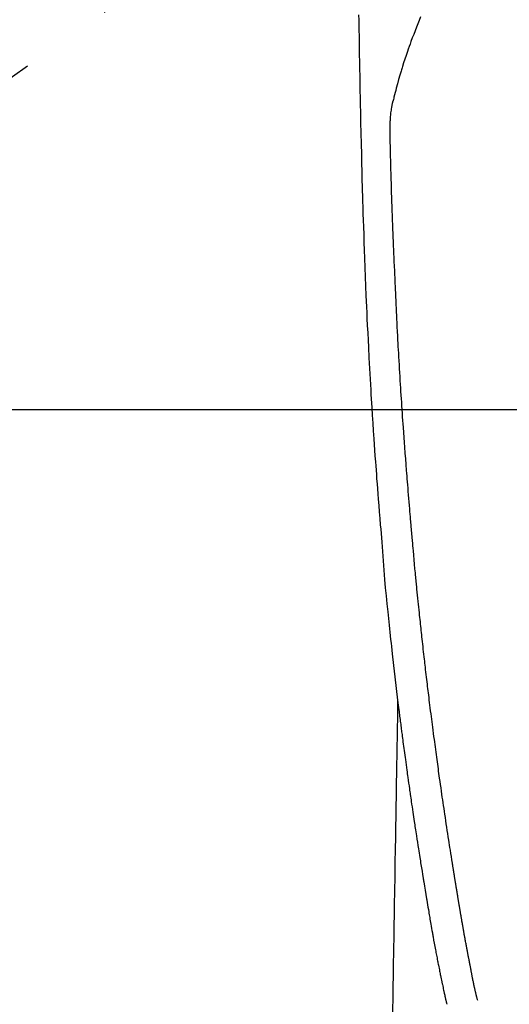
# Model space of a CAD drawing. Extents: x 0 to 26473, y -33085 to -24215.
# Drawn here: x 15343 to 15375, y -25908 to -25842 of the extents above; entities that cross this region are included whole.
import ezdxf

# ---------------------------------------------------------------- set-up
doc = ezdxf.new("R2010")
doc.units = 0
doc.header["$LTSCALE"] = 50
doc.header["$MEASUREMENT"] = 0
doc.linetypes.add('CENTER2', pattern=[1.125, 0.75, -0.125, 0.125, -0.125])
doc.layers.get('0').update_dxf_attribs({"linetype": 'CONTINUOUS'})
for name, color, linetype in [('126-甲板', 2, 'CONTINUOUS'), ('150-機器', 8, 'CONTINUOUS'), ('160-文字', 254, 'CONTINUOUS')]:
    doc.layers.add(name, color=color, linetype=linetype)
doc.styles.add('KH001', font='txt')
doc.dimstyles.new('KH1xx030', dxfattribs={"dimscale": 30, "dimtxt": 2, "dimasz": 0.6, "dimexe": 0.3, "dimexo": 1.2, "dimgap": 0.5, "dimtad": 3, "dimdec": 1, "dimdsep": 46, "dimlunit": 6, "dimtxsty": 'KH001', "dimblk": 'DOT', "dimcen": 1, "dimdle": 1, "dimclrd": 256, "dimclre": 256, "dimclrt": 256, "dimadec": 0, "dimazin": 0, "dimtfac": 1, "dimtdec": 1, "dimtix": 1, "dimtmove": 2, "dimatfit": 3, "dimldrblk": 'CLOSEDBLANK', "dimfxl": 1, "dimtolj": 1, "dimtzin": 0, "dimlwd": -1, "dimlwe": -1, "dimarcsym": 0})

# ---------------------------------------------------------------- blocks, each defined once
blk = doc.blocks.new('F402_H')
at = {"layer": '150-機器', "color": 13, "linetype": 'CENTER2'}
blk.add_line((0, 0), (244.018, -170.863), dxfattribs=at)
at = {"layer": '150-機器', "color": 13, "linetype": 'Continuous'}
for points in [[(23.958, -28.834), (23.952, -29.195), (23.943, -29.768), (23.933, -30.341), (23.924, -30.914), (23.914, -31.486), (23.905, -31.966), (23.897, -32.445), (23.888, -32.925), (23.879, -33.404), (23.87, -33.886), (23.861, -34.367), (23.851, -34.849), (23.841, -35.33), (23.824, -36.034), (23.806, -36.737), (23.789, -37.44), (23.773, -38.144), (23.77, -38.329), (23.766, -38.515), (23.763, -38.7), (23.759, -38.886), (23.754, -39.143), (23.748, -39.401), (23.741, -39.659), (23.734, -39.916), (23.725, -40.253), (23.715, -40.59), (23.705, -40.927), (23.694, -41.265), (23.681, -41.696), (23.667, -42.127), (23.652, -42.559), (23.638, -42.99), (23.619, -43.513), (23.601, -44.037), (23.582, -44.56), (23.563, -45.083), (23.54, -45.706), (23.517, -46.328), (23.493, -46.95), (23.468, -47.572), (23.452, -47.957), (23.435, -48.342), (23.418, -48.728), (23.4, -49.113), (23.378, -49.594), (23.355, -50.076), (23.332, -50.557), (23.308, -51.039), (23.271, -51.752), (23.232, -52.465), (23.193, -53.178), (23.152, -53.891), (23.135, -54.182), (23.117, -54.474), (23.1, -54.765), (23.082, -55.056), (23.05, -55.579), (23.016, -56.101), (22.982, -56.624), (22.947, -57.146), (22.921, -57.53), (22.895, -57.913), (22.867, -58.297), (22.84, -58.68), (22.819, -58.969), (22.797, -59.258), (22.776, -59.547), (22.754, -59.835), (22.728, -60.17), (22.703, -60.505), (22.677, -60.839), (22.65, -61.174), (22.616, -61.606), (22.581, -62.039), (22.545, -62.472), (22.509, -62.904), (22.484, -63.19), (22.458, -63.476), (22.434, -63.761), (22.41, -64.047), (22.363, -64.676), (22.32, -65.304), (22.277, -65.933), (22.228, -66.561), (22.18, -67.099), (22.127, -67.636), (22.071, -68.172), (22.015, -68.709), (21.992, -68.931), (21.969, -69.153), (21.946, -69.376), (21.922, -69.598), (21.897, -69.838), (21.871, -70.078), (21.846, -70.318), (21.82, -70.557), (21.794, -70.796), (21.768, -71.035), (21.741, -71.274), (21.715, -71.513), (21.627, -72.288), (21.537, -73.062), (21.445, -73.836), (21.352, -74.61), (21.332, -74.772), (21.312, -74.934), (21.292, -75.096), (21.272, -75.257), (21.259, -75.363), (21.246, -75.468), (21.232, -75.573), (21.219, -75.678), (21.205, -75.788), (21.191, -75.897), (21.177, -76.007), (21.163, -76.116), (21.15, -76.222), (21.136, -76.327), (21.123, -76.432), (21.109, -76.538), (21.097, -76.631), (21.085, -76.723), (21.073, -76.816), (21.06, -76.909), (21.044, -77.031), (21.029, -77.154), (21.013, -77.276), (20.997, -77.399), (20.978, -77.542), (20.958, -77.686), (20.939, -77.83), (20.92, -77.973), (20.899, -78.125), (20.879, -78.278), (20.859, -78.43), (20.838, -78.583), (20.814, -78.756), (20.79, -78.93), (20.766, -79.103), (20.742, -79.277), (20.725, -79.4), (20.708, -79.523), (20.691, -79.645), (20.674, -79.768), (20.646, -79.959), (20.619, -80.15), (20.592, -80.341), (20.565, -80.531), (20.551, -80.628), (20.537, -80.724), (20.524, -80.82), (20.51, -80.916), (20.493, -81.033), (20.476, -81.149), (20.459, -81.266), (20.442, -81.382), (20.416, -81.562), (20.389, -81.741), (20.363, -81.921), (20.336, -82.1), (20.314, -82.253), (20.291, -82.406), (20.268, -82.559), (20.245, -82.712), (20.228, -82.822), (20.211, -82.931), (20.195, -83.041), (20.178, -83.151), (20.158, -83.281), (20.138, -83.411), (20.118, -83.541), (20.098, -83.671), (20.065, -83.888), (20.031, -84.105), (19.997, -84.322), (19.963, -84.539), (19.941, -84.682), (19.918, -84.825), (19.895, -84.969), (19.873, -85.112), (19.854, -85.232), (19.834, -85.353), (19.815, -85.473), (19.796, -85.593), (19.76, -85.817), (19.723, -86.041), (19.687, -86.265), (19.65, -86.49), (19.64, -86.551), (19.63, -86.613), (19.62, -86.674), (19.61, -86.736), (19.563, -87.024), (19.516, -87.312), (19.468, -87.6), (19.42, -87.888), (19.41, -87.946), (19.4, -88.005), (19.391, -88.063), (19.381, -88.121), (19.355, -88.279), (19.328, -88.436), (19.302, -88.593), (19.275, -88.751), (19.259, -88.845), (19.243, -88.939), (19.227, -89.033), (19.211, -89.127), (19.193, -89.236), (19.174, -89.345), (19.155, -89.455), (19.137, -89.564), (19.111, -89.712), (19.086, -89.859), (19.06, -90.006), (19.034, -90.154), (19.022, -90.221), (19.01, -90.288), (18.998, -90.356), (18.986, -90.423), (18.947, -90.638), (18.908, -90.852), (18.868, -91.067), (18.828, -91.281), (18.812, -91.37), (18.795, -91.459), (18.778, -91.549), (18.761, -91.638), (18.742, -91.734), (18.723, -91.829), (18.705, -91.925), (18.686, -92.021), (18.671, -92.094), (18.657, -92.166), (18.643, -92.239), (18.628, -92.312), (18.608, -92.412), (18.587, -92.513), (18.567, -92.613), (18.546, -92.713), (18.531, -92.786), (18.516, -92.86), (18.501, -92.933), (18.486, -93.006), (18.465, -93.11), (18.443, -93.214), (18.421, -93.318), (18.4, -93.422), (18.39, -93.468), (18.381, -93.514), (18.371, -93.56), (18.362, -93.606), (18.342, -93.701), (18.322, -93.796), (18.302, -93.891), (18.282, -93.987), (18.271, -94.038), (18.261, -94.088), (18.25, -94.139), (18.239, -94.19), (18.225, -94.253), (18.211, -94.315), (18.197, -94.378), (18.183, -94.44), (18.172, -94.491), (18.16, -94.542), (18.148, -94.592), (18.136, -94.643), (18.128, -94.677), (18.119, -94.71), (18.111, -94.744), (18.102, -94.778), (18.093, -94.813), (18.085, -94.848), (18.076, -94.884), (18.067, -94.919)], [(19.818, -28.975), (19.911, -29.202), (20.003, -29.429), (20.093, -29.657), (20.188, -29.897), (20.282, -30.137), (20.374, -30.377), (20.465, -30.618), (20.526, -30.785), (20.587, -30.953), (20.646, -31.121), (20.704, -31.289), (20.789, -31.538), (20.872, -31.788), (20.952, -32.039), (21.031, -32.29), (21.053, -32.365), (21.076, -32.439), (21.098, -32.513), (21.12, -32.588), (21.204, -32.873), (21.286, -33.158), (21.366, -33.444), (21.444, -33.731), (21.484, -33.879), (21.524, -34.029), (21.562, -34.178), (21.598, -34.328), (21.616, -34.404), (21.633, -34.479), (21.65, -34.555), (21.667, -34.631)], [(16.002, -94.681), (16.013, -94.637), (16.025, -94.594), (16.036, -94.551), (16.048, -94.507), (16.055, -94.481), (16.061, -94.455), (16.068, -94.429), (16.075, -94.403), (16.083, -94.37), (16.091, -94.338), (16.099, -94.306), (16.107, -94.274), (16.115, -94.241), (16.123, -94.209), (16.131, -94.177), (16.139, -94.144), (16.148, -94.105), (16.157, -94.065), (16.166, -94.026), (16.175, -93.987), (16.183, -93.955), (16.19, -93.923), (16.197, -93.891), (16.204, -93.859), (16.213, -93.82), (16.222, -93.781), (16.231, -93.742), (16.239, -93.702), (16.246, -93.672), (16.252, -93.642), (16.259, -93.611), (16.265, -93.581), (16.273, -93.544), (16.28, -93.508), (16.288, -93.472), (16.295, -93.435), (16.307, -93.374), (16.32, -93.312), (16.332, -93.251), (16.344, -93.19), (16.353, -93.142), (16.363, -93.095), (16.372, -93.048), (16.381, -93), (16.389, -92.955), (16.398, -92.911), (16.406, -92.866), (16.415, -92.821), (16.424, -92.775), (16.432, -92.728), (16.441, -92.682), (16.45, -92.636), (16.46, -92.579), (16.471, -92.523), (16.481, -92.466), (16.492, -92.409), (16.501, -92.358), (16.51, -92.307), (16.52, -92.256), (16.53, -92.205), (16.543, -92.14), (16.556, -92.075), (16.57, -92.009), (16.583, -91.944), (16.593, -91.893), (16.603, -91.843), (16.613, -91.792), (16.622, -91.742), (16.63, -91.7), (16.638, -91.658), (16.646, -91.617), (16.654, -91.575), (16.663, -91.531), (16.671, -91.486), (16.68, -91.442), (16.688, -91.398), (16.695, -91.361), (16.702, -91.324), (16.709, -91.287), (16.716, -91.25), (16.723, -91.211), (16.73, -91.173), (16.738, -91.135), (16.745, -91.096), (16.751, -91.065), (16.757, -91.034), (16.763, -91.004), (16.769, -90.973), (16.784, -90.893), (16.798, -90.813), (16.813, -90.733), (16.828, -90.653), (16.831, -90.634), (16.835, -90.614), (16.839, -90.594), (16.843, -90.574), (16.852, -90.522), (16.862, -90.471), (16.871, -90.42), (16.881, -90.368), (16.889, -90.32), (16.898, -90.271), (16.906, -90.222), (16.914, -90.174), (16.921, -90.136), (16.928, -90.097), (16.935, -90.059), (16.941, -90.021), (16.946, -89.993), (16.951, -89.965), (16.956, -89.937), (16.961, -89.909), (16.97, -89.862), (16.978, -89.815), (16.986, -89.768), (16.994, -89.721), (17.005, -89.658), (17.016, -89.595), (17.027, -89.532), (17.038, -89.469), (17.045, -89.426), (17.053, -89.384), (17.06, -89.341), (17.067, -89.299), (17.074, -89.261), (17.08, -89.223), (17.087, -89.185), (17.093, -89.147), (17.098, -89.116), (17.103, -89.085), (17.109, -89.054), (17.114, -89.023), (17.119, -88.992), (17.125, -88.961), (17.13, -88.93), (17.136, -88.899), (17.143, -88.859), (17.149, -88.819), (17.156, -88.779), (17.163, -88.739), (17.169, -88.705), (17.174, -88.672), (17.18, -88.638), (17.186, -88.605), (17.193, -88.563), (17.2, -88.521), (17.207, -88.478), (17.214, -88.436), (17.219, -88.407), (17.224, -88.379), (17.229, -88.35), (17.234, -88.321), (17.241, -88.276), (17.249, -88.231), (17.256, -88.187), (17.264, -88.142), (17.271, -88.098), (17.279, -88.053), (17.286, -88.009), (17.293, -87.965), (17.301, -87.922), (17.307, -87.88), (17.314, -87.838), (17.321, -87.796), (17.328, -87.754), (17.335, -87.711), (17.342, -87.669), (17.349, -87.627), (17.356, -87.584), (17.363, -87.542), (17.37, -87.5), (17.377, -87.458), (17.382, -87.429), (17.387, -87.4), (17.391, -87.371), (17.396, -87.342), (17.402, -87.305), (17.409, -87.267), (17.415, -87.229), (17.421, -87.192), (17.427, -87.154), (17.434, -87.116), (17.44, -87.079), (17.446, -87.041), (17.452, -87.006), (17.458, -86.971), (17.463, -86.936), (17.469, -86.9), (17.475, -86.863), (17.481, -86.825), (17.487, -86.787), (17.493, -86.75), (17.5, -86.706), (17.507, -86.662), (17.515, -86.617), (17.522, -86.573), (17.527, -86.54), (17.533, -86.507), (17.538, -86.475), (17.544, -86.442), (17.549, -86.409), (17.554, -86.375), (17.559, -86.342), (17.565, -86.309), (17.569, -86.28), (17.574, -86.252), (17.579, -86.223), (17.584, -86.194), (17.59, -86.155), (17.596, -86.115), (17.602, -86.075), (17.609, -86.036), (17.614, -86), (17.62, -85.965), (17.626, -85.93), (17.632, -85.894), (17.636, -85.865), (17.641, -85.837), (17.646, -85.808), (17.651, -85.779), (17.657, -85.739), (17.664, -85.698), (17.67, -85.657), (17.676, -85.617), (17.681, -85.586), (17.686, -85.555), (17.691, -85.523), (17.696, -85.492), (17.731, -85.277), (17.765, -85.061), (17.798, -84.845), (17.832, -84.629), (17.858, -84.461), (17.885, -84.293), (17.911, -84.125), (17.937, -83.956), (17.97, -83.741), (18.003, -83.526), (18.036, -83.311), (18.068, -83.096), (18.101, -82.881), (18.133, -82.666), (18.165, -82.451), (18.197, -82.236), (18.226, -82.043), (18.254, -81.85), (18.283, -81.657), (18.311, -81.464), (18.339, -81.271), (18.367, -81.079), (18.395, -80.886), (18.422, -80.694), (18.454, -80.474), (18.486, -80.253), (18.517, -80.033), (18.548, -79.812), (18.569, -79.659), (18.591, -79.507), (18.612, -79.354), (18.633, -79.201), (18.655, -79.044), (18.676, -78.888), (18.698, -78.731), (18.72, -78.575), (18.743, -78.407), (18.765, -78.24), (18.788, -78.073), (18.81, -77.905), (18.833, -77.738), (18.855, -77.571), (18.877, -77.403), (18.899, -77.236), (18.926, -77.032), (18.953, -76.828), (18.98, -76.623), (19.007, -76.419), (19.03, -76.241), (19.053, -76.063), (19.075, -75.885), (19.098, -75.707), (19.122, -75.515), (19.147, -75.322), (19.171, -75.13), (19.195, -74.937), (19.216, -74.771), (19.237, -74.604), (19.257, -74.438), (19.277, -74.271), (19.295, -74.127), (19.312, -73.983), (19.33, -73.839), (19.347, -73.695), (19.366, -73.54), (19.385, -73.385), (19.403, -73.23), (19.422, -73.075), (19.442, -72.906), (19.462, -72.736), (19.482, -72.567), (19.502, -72.397), (19.516, -72.268), (19.531, -72.139), (19.546, -72.01), (19.56, -71.881), (19.58, -71.712), (19.599, -71.543), (19.618, -71.374), (19.637, -71.205), (19.656, -71.036), (19.675, -70.867), (19.693, -70.698), (19.712, -70.529), (19.728, -70.386), (19.744, -70.243), (19.759, -70.1), (19.775, -69.957), (19.79, -69.815), (19.805, -69.672), (19.821, -69.529), (19.836, -69.386), (19.852, -69.232), (19.868, -69.078), (19.884, -68.924), (19.901, -68.771), (19.92, -68.581), (19.94, -68.391), (19.96, -68.201), (19.979, -68.011), (20, -67.808), (20.02, -67.606), (20.041, -67.404), (20.061, -67.202), (20.071, -67.104), (20.081, -67.007), (20.09, -66.909), (20.1, -66.812), (20.111, -66.705), (20.121, -66.598), (20.132, -66.491), (20.142, -66.384), (20.155, -66.248), (20.168, -66.111), (20.18, -65.975), (20.193, -65.838), (20.22, -65.537), (20.248, -65.236), (20.275, -64.935), (20.302, -64.634), (20.317, -64.466), (20.332, -64.299), (20.347, -64.132), (20.361, -63.965), (20.383, -63.721), (20.404, -63.476), (20.426, -63.231), (20.447, -62.987), (20.457, -62.876), (20.467, -62.764), (20.476, -62.653), (20.486, -62.542), (20.501, -62.365), (20.516, -62.187), (20.531, -62.009), (20.546, -61.832), (20.565, -61.599), (20.585, -61.366), (20.604, -61.133), (20.624, -60.9), (20.642, -60.679), (20.66, -60.458), (20.678, -60.237), (20.695, -60.016), (20.711, -59.828), (20.726, -59.64), (20.74, -59.453), (20.755, -59.265), (20.785, -58.879), (20.814, -58.493), (20.843, -58.108), (20.872, -57.722), (20.896, -57.392), (20.92, -57.063), (20.944, -56.733), (20.968, -56.403), (20.985, -56.162), (21.002, -55.921), (21.018, -55.679), (21.035, -55.438), (21.051, -55.197), (21.067, -54.957), (21.083, -54.716), (21.098, -54.475), (21.114, -54.235), (21.13, -53.995), (21.145, -53.754), (21.16, -53.514), (21.177, -53.253), (21.193, -52.991), (21.208, -52.73), (21.224, -52.469), (21.239, -52.208), (21.254, -51.947), (21.269, -51.686), (21.284, -51.426), (21.296, -51.209), (21.308, -50.992), (21.32, -50.775), (21.332, -50.558), (21.347, -50.266), (21.362, -49.974), (21.377, -49.682), (21.392, -49.39), (21.403, -49.153), (21.415, -48.915), (21.426, -48.678), (21.437, -48.44), (21.449, -48.182), (21.46, -47.924), (21.471, -47.666), (21.482, -47.407), (21.491, -47.193), (21.501, -46.978), (21.51, -46.763), (21.518, -46.549), (21.521, -46.473), (21.524, -46.398), (21.527, -46.323), (21.53, -46.248), (21.544, -45.935), (21.56, -45.622), (21.576, -45.309), (21.591, -44.996), (21.599, -44.825), (21.605, -44.654), (21.612, -44.483), (21.619, -44.312), (21.627, -44.12), (21.634, -43.928), (21.642, -43.736), (21.65, -43.543), (21.657, -43.378), (21.663, -43.213), (21.67, -43.048), (21.677, -42.882), (21.682, -42.761), (21.686, -42.639), (21.691, -42.518), (21.696, -42.397), (21.704, -42.184), (21.712, -41.972), (21.719, -41.76), (21.727, -41.548), (21.732, -41.401), (21.737, -41.254), (21.742, -41.107), (21.747, -40.96), (21.752, -40.771), (21.758, -40.581), (21.763, -40.391), (21.769, -40.201), (21.774, -40.034), (21.779, -39.866), (21.784, -39.698), (21.789, -39.53), (21.791, -39.435), (21.794, -39.341), (21.797, -39.246), (21.8, -39.151), (21.803, -39.005), (21.807, -38.858), (21.811, -38.712), (21.814, -38.566), (21.817, -38.471), (21.819, -38.376), (21.822, -38.281), (21.824, -38.187), (21.83, -37.984), (21.835, -37.782), (21.84, -37.579), (21.845, -37.377), (21.85, -37.196), (21.853, -37.015), (21.856, -36.835), (21.857, -36.654), (21.857, -36.474), (21.855, -36.294), (21.85, -36.114), (21.842, -35.934), (21.839, -35.874), (21.836, -35.814), (21.832, -35.755), (21.827, -35.695), (21.821, -35.614), (21.814, -35.534), (21.806, -35.453), (21.797, -35.372), (21.786, -35.287), (21.774, -35.201), (21.761, -35.116), (21.748, -35.031), (21.74, -34.989), (21.733, -34.946), (21.725, -34.904), (21.717, -34.862), (21.709, -34.825), (21.702, -34.788), (21.694, -34.751), (21.686, -34.715), (21.681, -34.694), (21.676, -34.673), (21.671, -34.652), (21.666, -34.631)], [(21.352, -74.61), (21.362, -75.228), (21.372, -75.846), (21.382, -76.463), (21.392, -77.081), (21.402, -77.697), (21.412, -78.314), (21.423, -78.931), (21.433, -79.548), (21.441, -80.068), (21.45, -80.588), (21.458, -81.108), (21.467, -81.628), (21.479, -82.358), (21.491, -83.087), (21.503, -83.816), (21.515, -84.546), (21.53, -85.479), (21.545, -86.412), (21.561, -87.344), (21.576, -88.277), (21.609, -90.313), (21.643, -92.349), (21.676, -94.385), (21.71, -96.421)]]:
    blk.add_lwpolyline(points, dxfattribs=at)
blk = doc.blocks.new('_ClosedBlank')
at = {"color": 0, "linetype": 'ByBlock', "lineweight": -2}
for p, q in [((-1, 0.1667), (0, 0)), ((-1, 0.1667), (-1, -0.1667)), ((0, 0), (-1, -0.1667))]:
    blk.add_line(p, q, dxfattribs=at)
blk = doc.blocks.new('_Dot')
at = {"color": 0, "linetype": 'ByBlock', "lineweight": -2}
blk.add_line((-0.5, 0), (-1, 0), dxfattribs=at)
at = {"color": 0, "linetype": 'ByBlock', "const_width": 0.5}
blk.add_lwpolyline([(-0.25, 0, 1), (0.25, 0, 1)], format="xyb", close=True, dxfattribs=at)

msp = doc.modelspace()

# ---------------------------------------------------------------- linework, layer by layer
at = {"layer": '126-甲板'}
msp.add_lwpolyline([(15729.159, -25868.488), (15049.159, -25868.488, 0.414214), (15039.159, -25878.488), (15039.159, -26293.488, 0.414214), (15049.159, -26303.488), (15729.159, -26303.488, 0.414214), (15739.159, -26293.488), (15739.159, -25878.488, 0.414214)], format="xyb", close=True, dxfattribs=at)

# ---------------------------------------------------------------- block references
at = {"layer": '150-機器', "xscale": -1}
msp.add_blockref('F402_H', (15389.174, -25813.278), dxfattribs=at)

# ---------------------------------------------------------------- leaders
at = {"layer": '160-文字', "annotation_type": 0, "has_hookline": 1, "hookline_direction": 1}
for points, text_width in [([(15699.159, -25813.488), (16101.516, -28010.825), (16083.516, -28010.825)], 1009.949), ([(15613.077, -25820.131), (15925.706, -27686.973), (15907.706, -27686.973)], 1357.462)]:
    msp.add_leader(points, dimstyle='KH1xx030', override={"dimgap": 0.5, "dimtad": 1}, dxfattribs=dict(at, text_width=text_width))
at = {"layer": '160-文字'}
msp.add_leader([(15509.145, -25813.488), (15213.499, -27230.565)], dimstyle='KH1xx030', override={"dimgap": 0.5, "dimtad": 1}, dxfattribs=at)

doc.saveas('drawing.dxf')
